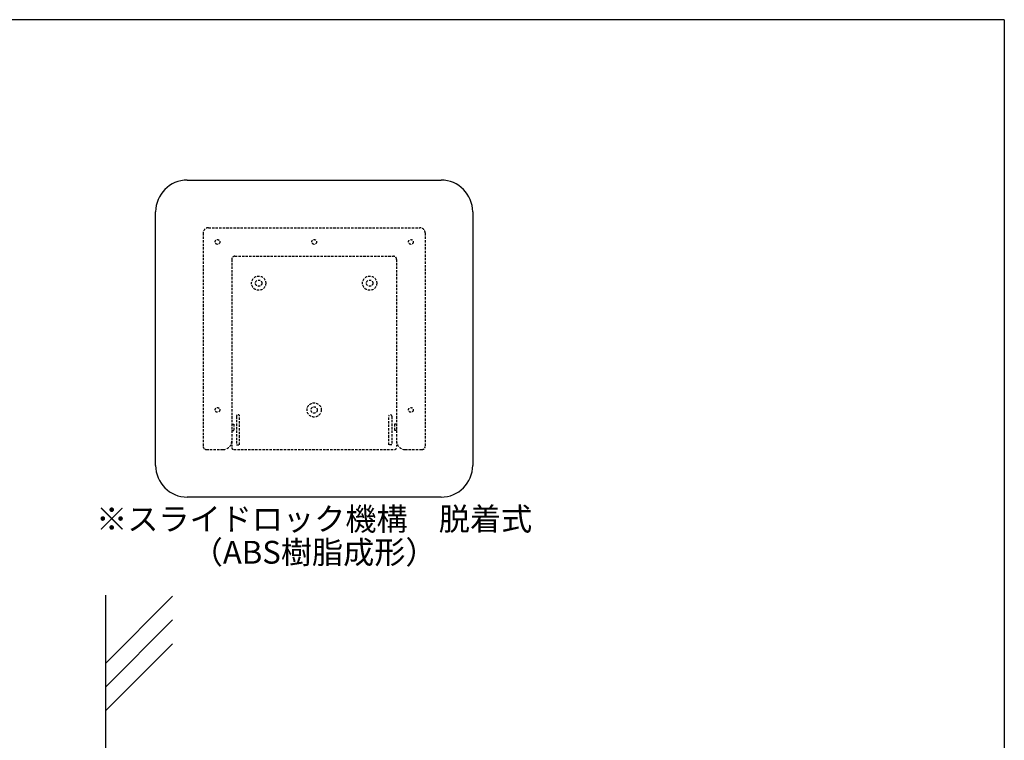
# Model space of a CAD drawing. Extents: x 297 to 578, y 3 to 195.
# Drawn here: x 474 to 578, y 119 to 195 of the extents above; entities that cross this region are included whole.
import ezdxf
from ezdxf.enums import TextEntityAlignment as Align

# ---------------------------------------------------------------- set-up
doc = ezdxf.new("R2010")
doc.units = 0
doc.linetypes.add('DASHED2', pattern=[0.375, 0.25, -0.125])
doc.layers.get('0').update_dxf_attribs({"linetype": 'CONTINUOUS'})
for name, color, linetype in [('壁', 6, 'CONTINUOUS'), ('本体１', 7, 'CONTINUOUS'), ('本体２', 11, 'CONTINUOUS'), ('枠横ライン', 9, 'CONTINUOUS'), ('注釈', 2, 'CONTINUOUS')]:
    doc.layers.add(name, color=color, linetype=linetype)
doc.styles.get("Standard").update_dxf_attribs({"font": 'txt.shx', "bigfont": 'extfont.shx'})

msp = doc.modelspace()

# ---------------------------------------------------------------- linework, layer by layer
msp.add_line((488.36, 148.007), (488.36, 174.673))
for centre, start, end in [((491.693, 174.673), 90, 180), ((491.693, 148.007), 180, 270)]:
    msp.add_arc(centre, 3.333, start, end)
at = {"layer": '壁'}
for p, q in [((483.082, 134.352), (483.082, 29.451)), ((490.153, 134.251), (483.082, 127.18)), ((490.153, 131.751), (483.082, 124.68)), ((490.153, 129.251), (483.082, 122.18))]:
    msp.add_line(p, q, dxfattribs=at)
at = {"layer": '本体１'}
for p, q in [((491.693, 178.007), (518.36, 178.007)), ((521.693, 174.673), (521.693, 148.007)), ((518.36, 144.673), (491.693, 144.673))]:
    msp.add_line(p, q, dxfattribs=at)
for centre, start, end in [((518.36, 174.673), 0, 90), ((518.36, 148.007), 270, 0)]:
    msp.add_arc(centre, 3.333, start, end, dxfattribs=at)
at = {"layer": '本体２', "linetype": 'DASHED2'}
for p, q in [((493.915, 173.007), (516.137, 173.007)), ((493.36, 172.451), (493.36, 150.007)), ((516.693, 172.451), (516.693, 150.007)), ((496.693, 170.007), (513.36, 170.007)), ((496.36, 169.673), (496.36, 150.007)), ((513.693, 169.673), (513.693, 150.007)), ((496.36, 152.34), (496.582, 152.34)), ((496.582, 152.34), (496.582, 151.673)), ((496.86, 153.173), (496.86, 150.173)), ((497.193, 150.173), (497.193, 153.173)), ((512.86, 150.173), (512.86, 153.173)), ((513.193, 153.173), (513.193, 150.173)), ((513.471, 152.34), (513.471, 151.673)), ((513.693, 152.34), (513.471, 152.34)), ((496.36, 151.673), (496.582, 151.673)), ((513.693, 151.673), (513.471, 151.673)), ((496.86, 150.173), (497.193, 150.173)), ((513.193, 150.173), (512.86, 150.173)), ((493.693, 149.673), (495.471, 149.673)), ((496.582, 149.673), (513.471, 149.673)), ((514.582, 149.673), (516.36, 149.673))]:
    msp.add_line(p, q, dxfattribs=at)
for centre, radius in [((494.86, 171.507), 0.25), ((505.026, 171.507), 0.25), ((515.193, 171.507), 0.25), ((499.193, 167.173), 0.75), ((510.86, 167.173), 0.75), ((499.193, 167.173), 0.333), ((510.86, 167.173), 0.333), ((505.026, 153.84), 0.75), ((494.86, 153.84), 0.25), ((505.026, 153.84), 0.333), ((515.193, 153.84), 0.25)]:
    msp.add_circle(centre, radius, dxfattribs=at)
for centre, radius, start, end in [((493.915, 172.451), 0.556, 90, 180), ((516.137, 172.451), 0.556, 0, 90), ((496.693, 169.673), 0.333, 90, 180), ((513.36, 169.673), 0.333, 0, 90), ((497.026, 153.173), 0.167, 0, 180), ((513.026, 153.173), 0.167, 0, 180), ((495.471, 150.562), 0.889, 270, 0), ((514.582, 150.562), 0.889, 180, 270), ((493.693, 150.007), 0.333, 180, 270), ((496.582, 149.896), 0.222, 180, 270), ((513.471, 149.896), 0.222, 270, 0), ((516.36, 150.007), 0.333, 270, 0)]:
    msp.add_arc(centre, radius, start, end, dxfattribs=at)
at = {"layer": '枠横ライン'}
for q in [(297.346, 194.884), (577.57, 3.066)]:
    msp.add_line((577.57, 194.884), q, dxfattribs=at)

# ---------------------------------------------------------------- texts
at = {"layer": '注釈', "color": 2, "linetype": 'CONTINUOUS'}
for s, p in [('※スライドロック機構\u3000脱着式', (505.026, 141.173)), ('（ABS樹脂成形）', (505.026, 137.673))]:
    msp.add_text(s, height=2.4, dxfattribs=at).set_placement(p, align=Align.CENTER)

doc.saveas('drawing.dxf')
